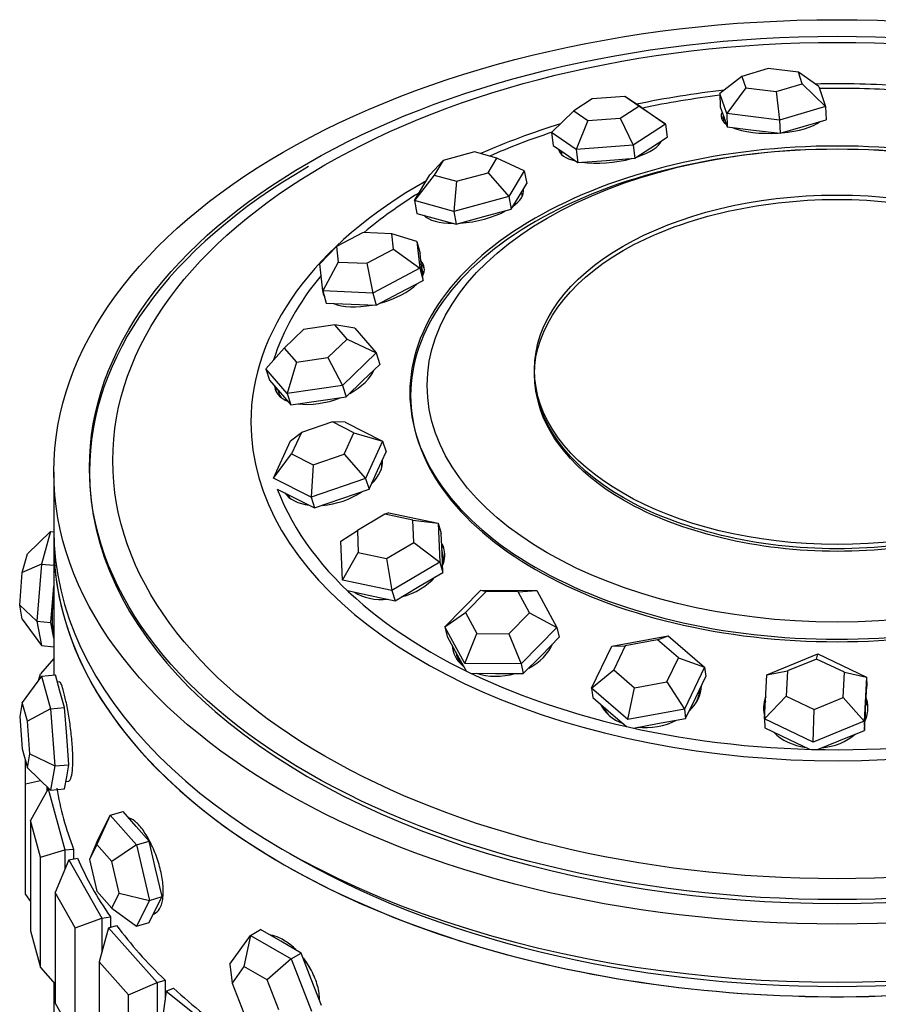
# Paper-space layout 'Layout1' of a CAD drawing. Units: millimetres. Extents: x 0 to 1961, y 0 to 2154.
# Drawn here: x 1524 to 1548, y 451 to 478 of the extents above; entities that cross this region are included whole.
import ezdxf

# ---------------------------------------------------------------- set-up
doc = ezdxf.new("R2010")
doc.units = ezdxf.units.MM
doc.layers.add('DV6_Défaut', color=7, linetype='Continuous')
doc.layers.add('Défaut', color=7, linetype='Continuous')

# ---------------------------------------------------------------- blocks, each defined once
blk = doc.blocks.new('SE5')
at = {"layer": 'DV6_Défaut', "color": 7, "linetype": 'Continuous'}
for p, q in [((1544.476, 476.828), (1543.858, 476.344)), ((1545.215, 477.045), (1544.476, 476.828)), ((1544.476, 476.828), (1544.587, 476.508)), ((1546.064, 476.942), (1545.215, 477.045)), ((1546.174, 476.622), (1546.064, 476.942)), ((1546.637, 476.544), (1546.064, 476.942)), ((1545.436, 476.404), (1546.174, 476.622)), ((1546.83, 475.983), (1546.174, 476.622)), ((1543.858, 476.344), (1543.871, 475.97)), ((1544.052, 475.783), (1543.858, 476.344)), ((1544.587, 476.508), (1544.052, 475.783)), ((1544.587, 476.508), (1545.436, 476.404)), ((1545.436, 476.404), (1545.538, 475.603)), ((1546.637, 476.544), (1546.83, 475.983)), ((1540.276, 476.196), (1539.753, 475.858)), ((1541.191, 476.263), (1540.276, 476.196)), ((1541.583, 475.991), (1541.191, 476.263)), ((1541.65, 475.965), (1541.191, 476.263)), ((1539.753, 475.858), (1539.134, 475.255)), ((1539.753, 475.858), (1540.146, 475.586)), ((1541.061, 475.652), (1541.583, 475.991)), ((1542.336, 475.489), (1541.583, 475.991)), ((1541.65, 475.965), (1542.336, 475.489)), ((1543.871, 475.97), (1543.967, 475.69)), ((1543.958, 475.716), (1543.964, 475.556)), ((1544.052, 475.783), (1544.064, 475.409)), ((1545.538, 475.603), (1544.052, 475.783)), ((1546.83, 475.983), (1545.538, 475.603)), ((1546.83, 475.983), (1546.843, 475.609)), ((1540.146, 475.586), (1539.821, 474.779)), ((1540.146, 475.586), (1541.061, 475.652)), ((1541.061, 475.652), (1541.422, 474.896)), ((1542.336, 475.489), (1541.422, 474.896)), ((1542.336, 475.489), (1542.381, 475.12)), ((1543.967, 475.69), (1544.064, 475.409)), ((1545.538, 475.603), (1545.55, 475.229)), ((1546.196, 475.419), (1546.843, 475.609)), ((1539.134, 475.255), (1539.179, 474.886)), ((1539.821, 474.779), (1539.134, 475.255)), ((1544.064, 475.409), (1544.807, 475.319)), ((1544.807, 475.319), (1545.55, 475.229)), ((1545.55, 475.229), (1546.196, 475.419)), ((1541.422, 474.896), (1539.821, 474.779)), ((1541.422, 474.896), (1541.466, 474.527)), ((1541.924, 474.823), (1542.381, 475.12)), ((1536.964, 474.708), (1536.082, 474.468)), ((1537.595, 474.534), (1536.964, 474.708)), ((1539.179, 474.886), (1539.522, 474.648)), ((1539.402, 474.731), (1539.412, 474.651)), ((1539.522, 474.648), (1539.865, 474.41)), ((1539.821, 474.779), (1539.865, 474.41)), ((1541.466, 474.527), (1541.924, 474.823)), ((1535.716, 474.062), (1536.082, 474.468)), ((1536.082, 474.468), (1535.832, 474.054)), ((1537.346, 474.121), (1537.595, 474.534)), ((1538.364, 474.178), (1537.595, 474.534)), ((1539.865, 474.41), (1540.666, 474.468)), ((1540.666, 474.468), (1541.466, 474.527)), ((1535.279, 473.338), (1535.716, 474.062)), ((1536.464, 473.881), (1537.346, 474.121)), ((1537.346, 474.121), (1537.927, 473.455)), ((1538.364, 474.178), (1537.927, 473.455)), ((1538.364, 474.178), (1538.436, 473.821)), ((1535.832, 474.054), (1535.279, 473.338)), ((1535.832, 474.054), (1536.464, 473.881)), ((1536.464, 473.881), (1536.384, 473.035)), ((1538.217, 473.459), (1538.436, 473.821)), ((1538.302, 473.498), (1538.287, 473.573)), ((1535.279, 473.338), (1535.35, 472.981)), ((1536.384, 473.035), (1535.279, 473.338)), ((1537.927, 473.455), (1536.384, 473.035)), ((1537.927, 473.455), (1537.999, 473.098)), ((1537.999, 473.098), (1538.217, 473.459)), ((1535.35, 472.981), (1535.903, 472.829)), ((1536.384, 473.035), (1536.456, 472.678)), ((1537.227, 472.888), (1537.999, 473.098)), ((1535.903, 472.829), (1536.456, 472.678)), ((1536.456, 472.678), (1537.227, 472.888)), ((1533.84, 472.444), (1533.088, 472.046)), ((1534.643, 472.409), (1533.84, 472.444)), ((1534.693, 471.976), (1534.643, 472.409)), ((1535.344, 472.194), (1534.643, 472.409)), ((1535.344, 472.194), (1535.436, 471.852)), ((1535.344, 472.194), (1535.432, 471.437)), ((1532.622, 471.56), (1533.088, 472.046)), ((1533.088, 472.046), (1533.138, 471.614)), ((1533.94, 471.579), (1534.693, 471.976)), ((1534.693, 471.976), (1535.432, 471.437)), ((1535.479, 471.474), (1535.436, 471.852)), ((1533.138, 471.614), (1532.71, 470.803)), ((1533.138, 471.614), (1533.94, 471.579)), ((1533.94, 471.579), (1534.115, 470.742)), ((1532.71, 470.803), (1532.622, 471.56)), ((1535.432, 471.437), (1534.115, 470.742)), ((1535.432, 471.437), (1535.523, 471.096)), ((1535.517, 471.347), (1535.477, 471.496)), ((1535.523, 471.096), (1535.479, 471.474)), ((1534.864, 470.748), (1535.523, 471.096)), ((1532.71, 470.803), (1532.801, 470.462)), ((1534.115, 470.742), (1532.71, 470.803)), ((1534.115, 470.742), (1534.206, 470.4)), ((1534.206, 470.4), (1534.864, 470.748)), ((1532.801, 470.462), (1533.503, 470.431)), ((1533.503, 470.431), (1534.206, 470.4)), ((1532.159, 469.717), (1531.617, 469.195)), ((1533.046, 469.845), (1532.159, 469.717)), ((1533.39, 469.45), (1533.046, 469.845)), ((1533.604, 469.751), (1533.046, 469.845)), ((1533.604, 469.751), (1534.207, 469.061)), ((1532.848, 468.928), (1533.39, 469.45)), ((1533.39, 469.45), (1534.207, 469.061)), ((1531.103, 468.614), (1531.617, 469.195)), ((1531.617, 469.195), (1531.962, 468.8)), ((1531.962, 468.8), (1532.848, 468.928)), ((1532.848, 468.928), (1533.258, 468.147)), ((1534.207, 469.061), (1533.258, 468.147)), ((1534.207, 469.061), (1534.307, 468.738)), ((1531.103, 468.614), (1531.204, 468.291)), ((1531.706, 467.924), (1531.103, 468.614)), ((1531.962, 468.8), (1531.706, 467.924)), ((1533.833, 468.281), (1534.307, 468.738)), ((1531.204, 468.291), (1531.505, 467.946)), ((1533.358, 467.824), (1533.833, 468.281)), ((1531.445, 468.015), (1531.47, 467.936)), ((1533.258, 468.147), (1531.706, 467.924)), ((1533.258, 468.147), (1533.358, 467.824)), ((1531.505, 467.946), (1531.807, 467.601)), ((1531.706, 467.924), (1531.807, 467.601)), ((1531.807, 467.601), (1532.583, 467.712)), ((1532.583, 467.712), (1533.358, 467.824)), ((1532.978, 467.12), (1532.103, 466.823)), ((1533.579, 466.817), (1532.978, 467.12)), ((1533.332, 467.115), (1532.978, 467.12)), ((1533.332, 467.115), (1534.384, 466.584)), ((1531.323, 465.543), (1531.801, 466.595)), ((1531.801, 466.595), (1532.103, 466.823)), ((1532.103, 466.823), (1531.83, 466.222)), ((1533.306, 466.216), (1533.579, 466.817)), ((1533.579, 466.817), (1534.384, 466.584)), ((1534.384, 466.584), (1533.906, 465.533)), ((1534.384, 466.584), (1534.483, 466.28)), ((1531.323, 465.543), (1531.83, 466.222)), ((1531.83, 466.222), (1532.432, 465.919)), ((1532.432, 465.919), (1533.306, 466.216)), ((1533.306, 466.216), (1533.906, 465.533)), ((1534.244, 465.754), (1534.483, 466.28)), ((1526.151, 465.829), (1526.151, 465.719)), ((1532.432, 465.919), (1532.376, 465.012)), ((1525.151, 465.719), (1525.151, 464.086)), ((1532.376, 465.012), (1531.323, 465.543)), ((1533.906, 465.533), (1532.376, 465.012)), ((1533.906, 465.533), (1534.006, 465.229)), ((1534.006, 465.229), (1534.244, 465.754)), ((1531.428, 465.237), (1531.949, 464.974)), ((1533.24, 464.969), (1534.006, 465.229)), ((1531.949, 464.974), (1532.475, 464.708)), ((1532.376, 465.012), (1532.475, 464.708)), ((1532.475, 464.708), (1533.24, 464.969)), ((1534.445, 464.53), (1533.678, 464.075)), ((1534.557, 464.57), (1534.445, 464.53)), ((1535.238, 464.361), (1534.445, 464.53)), ((1534.557, 464.57), (1535.945, 464.274)), ((1535.264, 463.737), (1535.238, 464.361)), ((1535.238, 464.361), (1535.945, 464.274)), ((1535.945, 464.274), (1536.032, 463.988)), ((1535.945, 464.274), (1535.99, 463.181)), ((1525.055, 464.048), (1524.408, 463.415)), ((1525.055, 464.048), (1524.802, 463.126)), ((1525.055, 464.048), (1525.151, 464.039)), ((1533.213, 463.773), (1533.678, 464.075)), ((1533.678, 464.075), (1533.703, 463.45)), ((1536.055, 463.442), (1536.032, 463.988)), ((1525.151, 463.678), (1525.151, 460.016)), ((1525.151, 463.678), (1525.151, 460.016)), ((1533.258, 462.68), (1533.213, 463.773)), ((1534.497, 463.281), (1535.264, 463.737)), ((1535.264, 463.737), (1535.99, 463.181)), ((1524.263, 462.888), (1524.408, 463.415)), ((1533.258, 462.68), (1533.703, 463.45)), ((1533.703, 463.45), (1534.497, 463.281)), ((1534.497, 463.281), (1534.647, 462.384)), ((1536.072, 463.457), (1536.051, 463.523)), ((1536.077, 462.895), (1536.055, 463.442)), ((1524.802, 463.126), (1524.263, 462.888)), ((1524.802, 463.126), (1524.675, 461.522)), ((1524.802, 463.126), (1525.151, 463.094)), ((1535.99, 463.181), (1534.647, 462.384)), ((1535.99, 463.181), (1536.077, 462.895)), ((1524.191, 461.971), (1524.263, 462.888)), ((1535.406, 462.497), (1536.077, 462.895)), ((1525.133, 462.288), (1525.151, 462.511)), ((1534.647, 462.384), (1533.258, 462.68)), ((1534.734, 462.098), (1535.406, 462.497)), ((1525.07, 461.486), (1525.133, 462.288)), ((1533.4, 462.382), (1534.04, 462.246)), ((1534.04, 462.246), (1534.734, 462.098)), ((1534.647, 462.384), (1534.734, 462.098)), ((1536.136, 461.369), (1537.147, 462.393)), ((1537.29, 462.356), (1536.712, 461.771)), ((1537.147, 462.393), (1538.72, 462.382)), ((1537.147, 462.393), (1537.29, 462.356)), ((1538.189, 462.35), (1537.29, 462.356)), ((1538.189, 462.35), (1538.72, 462.382)), ((1538.51, 461.759), (1538.189, 462.35)), ((1538.72, 462.382), (1539.283, 461.348)), ((1524.263, 461.582), (1524.191, 461.971)), ((1524.191, 461.971), (1524.675, 461.522)), ((1536.136, 461.369), (1536.712, 461.771)), ((1536.712, 461.771), (1537.034, 461.18)), ((1537.933, 461.174), (1538.51, 461.759)), ((1538.51, 461.759), (1539.283, 461.348)), ((1524.263, 461.582), (1524.802, 460.84)), ((1524.675, 461.522), (1525.07, 461.486)), ((1524.675, 461.522), (1524.802, 460.84)), ((1525.133, 461.145), (1525.07, 461.486)), ((1536.136, 461.369), (1536.202, 461.098)), ((1536.699, 460.335), (1536.136, 461.369)), ((1539.283, 461.348), (1538.273, 460.324)), ((1539.283, 461.348), (1539.349, 461.077)), ((1525.151, 461.05), (1525.133, 461.145)), ((1536.202, 461.098), (1536.483, 460.581)), ((1536.699, 460.335), (1537.034, 461.18)), ((1537.034, 461.18), (1537.933, 461.174)), ((1537.933, 461.174), (1538.273, 460.324)), ((1538.844, 460.565), (1539.349, 461.077)), ((1540.821, 460.819), (1542.409, 461.113)), ((1542.11, 461.001), (1542.409, 461.113)), ((1542.409, 461.113), (1543.429, 460.231)), ((1524.802, 460.84), (1525.151, 460.808)), ((1540.252, 459.643), (1540.821, 460.819)), ((1540.821, 460.819), (1541.203, 460.833)), ((1541.203, 460.833), (1540.878, 460.161)), ((1542.11, 461.001), (1541.203, 460.833)), ((1542.693, 460.497), (1542.11, 461.001)), ((1536.437, 460.666), (1536.447, 460.622)), ((1536.483, 460.581), (1536.73, 460.128)), ((1538.338, 460.053), (1538.844, 460.565)), ((1545.181, 460.019), (1546.612, 460.605)), ((1546.578, 460.46), (1546.612, 460.605)), ((1546.612, 460.605), (1547.978, 459.953)), ((1525.151, 460.474), (1524.773, 460.045)), ((1538.273, 460.324), (1536.699, 460.335)), ((1538.273, 460.324), (1538.338, 460.053)), ((1542.368, 459.825), (1542.693, 460.497)), ((1542.693, 460.497), (1543.429, 460.231)), ((1543.429, 460.231), (1542.861, 459.055)), ((1543.429, 460.231), (1543.466, 459.97)), ((1546.578, 460.46), (1545.76, 460.126)), ((1547.359, 460.088), (1546.578, 460.46)), ((1524.802, 459.984), (1524.263, 459.242)), ((1524.728, 459.882), (1524.773, 460.045)), ((1524.802, 459.984), (1525.197, 460.02)), ((1524.802, 459.984), (1525.055, 459.062)), ((1525.323, 459.559), (1525.197, 460.02)), ((1536.863, 460.063), (1537.552, 460.058)), ((1537.552, 460.058), (1538.338, 460.053)), ((1540.252, 459.643), (1540.878, 460.161)), ((1540.878, 460.161), (1541.461, 459.657)), ((1543.182, 459.382), (1543.466, 459.97)), ((1545.116, 458.782), (1545.181, 460.019)), ((1545.181, 460.019), (1545.76, 460.126)), ((1545.76, 460.126), (1545.723, 459.419)), ((1547.322, 459.381), (1547.359, 460.088)), ((1547.359, 460.088), (1547.978, 459.953)), ((1547.978, 459.953), (1547.914, 458.716)), ((1547.978, 459.953), (1547.983, 459.695)), ((1525.31, 459.82), (1525.253, 459.815)), ((1541.461, 459.657), (1542.368, 459.825)), ((1542.368, 459.825), (1542.861, 459.055)), ((1547.95, 459.077), (1547.983, 459.695)), ((1525.45, 459.098), (1525.323, 459.559)), ((1540.252, 459.643), (1540.289, 459.382)), ((1541.272, 458.761), (1540.252, 459.643)), ((1541.272, 458.761), (1541.461, 459.657)), ((1545.116, 458.782), (1545.723, 459.419)), ((1545.723, 459.419), (1546.504, 459.047)), ((1524.263, 459.242), (1524.191, 458.852)), ((1524.408, 458.715), (1524.263, 459.242)), ((1540.289, 459.382), (1540.799, 458.941)), ((1542.898, 458.794), (1543.182, 459.382)), ((1546.504, 459.047), (1547.322, 459.381)), ((1547.322, 459.381), (1547.914, 458.716)), ((1524.191, 458.852), (1524.263, 457.936)), ((1525.055, 459.062), (1524.408, 458.715)), ((1525.055, 459.062), (1525.45, 459.098)), ((1525.055, 459.062), (1525.181, 457.458)), ((1525.513, 458.296), (1525.45, 459.098)), ((1540.799, 458.941), (1541.232, 458.567)), ((1542.861, 459.055), (1541.272, 458.761)), ((1542.861, 459.055), (1542.898, 458.794)), ((1546.483, 458.13), (1546.504, 459.047)), ((1547.918, 458.458), (1547.95, 459.077)), ((1547.953, 459.004), (1547.952, 459.105)), ((1524.48, 457.799), (1524.408, 458.715)), ((1541.431, 458.522), (1542.104, 458.647)), ((1542.104, 458.647), (1542.898, 458.794)), ((1545.116, 458.782), (1545.12, 458.525)), ((1546.483, 458.13), (1545.116, 458.782)), ((1547.914, 458.716), (1546.483, 458.13)), ((1547.914, 458.716), (1547.918, 458.458)), ((1525.576, 457.494), (1525.513, 458.296)), ((1545.12, 458.525), (1545.804, 458.199)), ((1547.203, 458.166), (1547.918, 458.458)), ((1545.804, 458.199), (1546.376, 457.926)), ((1546.603, 457.921), (1547.203, 458.166)), ((1524.263, 457.936), (1524.408, 457.409)), ((1524.408, 457.409), (1524.48, 457.799)), ((1524.48, 457.799), (1525.181, 457.458)), ((1524.351, 456.953), (1524.351, 457.615)), ((1525.181, 457.458), (1525.576, 457.494)), ((1525.513, 457.153), (1525.576, 457.494)), ((1524.408, 457.409), (1525.055, 456.776)), ((1525.181, 457.458), (1525.055, 456.776)), ((1524.351, 456.953), (1524.771, 457.053)), ((1524.351, 453.85), (1524.351, 456.953)), ((1525.45, 456.812), (1525.513, 457.153)), ((1525.489, 457.025), (1525.565, 457.032)), ((1524.99, 456.813), (1524.491, 455.926)), ((1524.951, 456.877), (1524.951, 456.744)), ((1524.99, 456.813), (1525.014, 456.815)), ((1524.99, 456.813), (1525.459, 455.102)), ((1525.055, 456.776), (1525.45, 456.812)), ((1526.736, 456.073), (1527.093, 456.178)), ((1527.46, 455.762), (1527.093, 456.178)), ((1524.491, 455.926), (1524.491, 452.824)), ((1524.773, 454.9), (1524.491, 455.926)), ((1526.736, 456.073), (1526.359, 455.248)), ((1526.37, 455.346), (1526.736, 456.073)), ((1526.736, 456.073), (1527.47, 455.242)), ((1527.827, 455.346), (1527.46, 455.762)), ((1526.37, 455.346), (1526.149, 454.832)), ((1527.47, 455.242), (1527.827, 455.346)), ((1528.01, 454.567), (1527.827, 455.346)), ((1524.773, 454.9), (1525.459, 455.102)), ((1525.459, 455.102), (1525.707, 455.125)), ((1525.459, 455.102), (1525.459, 454.548)), ((1525.707, 455.125), (1525.707, 454.85)), ((1525.707, 455.125), (1525.707, 454.85)), ((1526.359, 455.248), (1526.149, 454.832)), ((1526.779, 454.773), (1526.359, 455.248)), ((1527.47, 455.242), (1526.779, 454.773)), ((1527.47, 455.242), (1527.837, 453.683)), ((1524.773, 451.797), (1524.773, 454.9)), ((1525.574, 454.825), (1525.189, 453.899)), ((1525.574, 454.825), (1525.813, 454.87)), ((1525.574, 454.825), (1526.501, 453.178)), ((1526.149, 454.832), (1526.359, 453.941)), ((1526.988, 453.882), (1526.779, 454.773)), ((1528.194, 453.787), (1528.01, 454.567)), ((1525.189, 453.899), (1525.189, 450.796)), ((1525.745, 452.91), (1525.189, 453.899)), ((1526.359, 453.941), (1526.779, 453.466)), ((1526.779, 453.466), (1526.988, 453.882)), ((1526.988, 453.882), (1527.837, 453.683)), ((1524.351, 453.85), (1524.491, 453.655)), ((1527.837, 453.683), (1527.47, 452.955)), ((1527.837, 453.683), (1528.194, 453.787)), ((1528.01, 453.424), (1528.194, 453.787)), ((1526.779, 453.466), (1527.47, 452.955)), ((1527.827, 453.06), (1528.01, 453.424)), ((1525.745, 452.91), (1526.501, 453.178)), ((1526.501, 453.178), (1526.74, 453.223)), ((1526.501, 453.178), (1526.501, 452.228)), ((1526.74, 453.223), (1526.74, 452.93)), ((1526.74, 453.223), (1526.74, 452.93)), ((1527.47, 452.955), (1527.827, 453.06)), ((1527.95, 453.304), (1527.959, 453.307)), ((1524.491, 452.824), (1524.773, 451.797)), ((1525.745, 449.808), (1525.745, 452.91)), ((1526.69, 452.915), (1526.428, 451.959)), ((1526.69, 452.915), (1526.914, 452.981)), ((1526.69, 452.915), (1528.052, 451.372)), ((1530.67, 452.699), (1530.952, 452.863)), ((1531.524, 452.533), (1530.952, 452.863)), ((1530.098, 451.886), (1530.67, 452.699)), ((1530.67, 452.699), (1530.49, 451.823)), ((1530.67, 452.699), (1531.813, 452.039)), ((1532.096, 452.203), (1531.524, 452.533)), ((1526.428, 451.959), (1526.428, 448.857)), ((1527.245, 451.033), (1526.428, 451.959)), ((1531.813, 452.039), (1531.144, 451.446)), ((1531.813, 452.039), (1532.096, 452.203)), ((1531.813, 452.039), (1532.384, 450.566)), ((1532.381, 451.466), (1532.096, 452.203)), ((1524.773, 451.797), (1525.189, 451.326)), ((1530.098, 451.886), (1530.164, 451.358)), ((1530.49, 451.823), (1530.164, 451.358)), ((1531.144, 451.446), (1530.49, 451.823)), ((1528.052, 451.372), (1528.276, 451.438)), ((1528.276, 451.438), (1528.276, 450.882)), ((1528.276, 451.438), (1528.276, 450.882)), ((1531.47, 450.604), (1531.144, 451.446)), ((1532.667, 450.729), (1532.381, 451.466)), ((1525.151, 451.368), (1525.151, 448.913)), ((1527.245, 451.033), (1528.052, 451.372)), ((1528.052, 451.372), (1528.052, 447.289)), ((1528.309, 451.129), (1528.176, 450.155)), ((1528.309, 451.129), (1528.512, 451.214)), ((1528.309, 451.129), (1530.073, 449.728)), ((1530.164, 451.358), (1530.49, 450.517)), ((1527.245, 447.931), (1527.245, 451.033)), ((1525.189, 450.796), (1525.745, 449.808))]:
    blk.add_line(p, q, dxfattribs=at)
for centre, major_axis in [((1547.151, 465.719), (-22, 0)), ((1547.151, 465.829), (-21, 0)), ((1547.151, 466.036), (-20.345, 0)), ((1547.151, 468.148), (-11.515, 0)), ((1547.151, 468.587), (8.5, 0))]:
    blk.add_ellipse(centre, major_axis=major_axis, ratio=0.57735, dxfattribs=at)
for centre, major_axis, ratio, start_param, end_param in [((1547.151, 467.112), (-16.466, 0), 0.57735, 4.597543, 4.749563), ((1547.151, 467.112), (-16.466, 0), 0.57735, 4.906089, 5.061148), ((1547.151, 467.204), (-16.088, 0), 0.57735, -1.364758, -1.224186), ((1547.151, 467.204), (-16.088, 0), 0.57735, 4.602952, 4.74315), ((1545.358, 475.747), (-1.467, -0.049), 0.352782, 6.058497, 6.283185), ((1547.151, 467.112), (-16.466, 0), 0.57735, -1.07921, -0.917217), ((1545.358, 475.747), (-1.467, -0.049), 0.352782, 0, 0.440978), ((1545.363, 475.603), (-1.467, -0.049), 0.352782, -0.30714, -0.139983), ((1545.363, 475.603), (-1.399, -0.047), 0.352782, 0, 0.022501), ((1545.358, 475.747), (-1.467, -0.049), 0.352782, 1.723622, 2.681458), ((1547.151, 467.204), (-16.088, 0), 0.57735, -1.049299, -0.919262), ((1545.358, 475.747), (-1.467, -0.049), 0.352782, 0.657462, 1.653223), ((1540.785, 474.961), (-1.457, -0.176), 0.372249, 2.056612, 2.925564), ((1540.785, 474.961), (-1.457, -0.176), 0.372249, 0, 0.788873), ((1540.802, 474.819), (-1.457, -0.176), 0.372249, -0.207914, -0.131539), ((1540.802, 474.819), (-1.39, -0.168), 0.372249, 0, 0.042046), ((1540.785, 474.961), (-1.457, -0.176), 0.372249, 0.94299, 1.94479), ((1547.151, 465.719), (-21, 0), 0.57735, 5.497787, 6.283185), ((1547.151, 465.719), (-21, 0), 0.57735, 5.497787, 6.283185), ((1547.151, 467.112), (-16.466, 0), 0.57735, 5.488585, 6.283185), ((1547.151, 467.204), (-16.088, 0), 0.57735, -0.752522, -0.599278), ((1536.901, 473.36), (-1.439, -0.289), 0.411893, 2.403471, 3.141593), ((1536.929, 473.222), (-1.439, -0.289), 0.411893, 3.258234, 3.340087), ((1547.151, 467.112), (-16.466, 0), 0.57735, 0, 3.860512), ((1536.929, 473.222), (-1.373, -0.276), 0.411893, 3.061175, 3.141593), ((1536.901, 473.36), (-1.439, -0.289), 0.411893, 1.251598, 2.215174), ((1536.901, 473.36), (-1.439, -0.289), 0.411893, 0.259773, 1.112604), ((1536.929, 473.222), (-1.373, -0.276), 0.411893, 0.042283, 0.080417), ((1534.129, 471.118), (-1.418, -0.379), 0.467418, 2.755479, 3.390646), ((1534.164, 470.986), (-1.418, -0.379), 0.467418, 3.24125, 3.431725), ((1534.164, 470.986), (-1.353, -0.361), 0.467418, 3.008837, 3.141593), ((1547.151, 467.204), (-16.088, 0), 0.57735, 5.833956, 6.103771), ((1534.129, 471.118), (-1.418, -0.379), 0.467418, 6.099221, 6.283185), ((1534.129, 471.118), (-1.418, -0.379), 0.467418, 0, 0.14507), ((1534.129, 471.118), (-1.418, -0.379), 0.467418, 1.577643, 2.474087), ((1534.164, 470.986), (-1.418, -0.379), 0.467418, -0.14507, -0.099657), ((1534.129, 471.118), (-1.418, -0.379), 0.467418, 0.539825, 1.417509), ((1532.767, 468.478), (-1.401, -0.437), 0.532806, 1.917551, 2.73288), ((1532.767, 468.478), (-1.401, -0.437), 0.532806, 6.173917, 6.283185), ((1532.767, 468.478), (-1.401, -0.437), 0.532806, 0, 0.570909), ((1532.806, 468.353), (-1.401, -0.437), 0.532806, 6.073407, 6.199539), ((1547.151, 467.204), (-16.088, 0), 0.57735, 0.213385, 3.227066), ((1532.806, 468.353), (-1.337, -0.417), 0.532806, 0, 0.195475), ((1532.767, 468.478), (-1.401, -0.437), 0.532806, 0.842748, 1.713288), ((1532.964, 465.725), (1.395, 0.456), 0.600973, 5.413801, 6.144214), ((1533.003, 465.608), (1.331, 0.435), 0.600973, 6.01684, 6.210802), ((1547.151, 465.719), (-21, 0), 0.57735, 0, 3.141593), ((1547.151, 465.719), (-21, 0), 0.57735, 0, 3.141593), ((1532.964, 465.725), (1.395, 0.456), 0.600973, 3.315532, 4.053692), ((1533.003, 465.608), (1.331, 0.435), 0.600973, 3.237792, 3.407938), ((1532.964, 465.725), (1.395, 0.456), 0.600973, 4.32524, 5.152783), ((1547.151, 463.678), (22, 0), 0.57735, 3.125521, 6.283185), ((1547.151, 464.086), (-22, 0), 0.57735, 0, 3.141593), ((1547.151, 463.678), (-22, 0), 0.57735, 6.267114, 6.283185), ((1547.151, 463.678), (-22, 0), 0.57735, 0, 3.157664), ((1534.699, 463.159), (1.404, 0.428), 0.66453, 0, 0.152247), ((1534.733, 463.048), (1.404, 0.428), 0.66453, 0.059189, 0.210662), ((1534.699, 463.159), (1.404, 0.428), 0.66453, 5.787963, 6.283185), ((1534.733, 463.048), (1.339, 0.409), 0.66453, 5.940488, 6.283185), ((1534.699, 463.159), (1.404, 0.428), 0.66453, 4.664892, 5.464108), ((1525.323, 462.408), (-0.127, -1.394), 0.127728, 4.666846, 4.810122), ((1525.323, 462.408), (-0.127, -1.394), 0.127728, 4.810122, 5.857319), ((1534.699, 463.159), (1.404, 0.428), 0.66453, 3.633313, 4.401292), ((1525.323, 462.408), (0.127, 1.394), 0.127728, -3.567459, -3.424183), ((1537.783, 461.056), (1.426, 0.345), 0.716591, 3.007876, 3.653607), ((1537.808, 460.952), (1.426, 0.345), 0.716591, 2.951851, 3.090368), ((1537.783, 461.056), (1.426, 0.345), 0.716591, 5.051842, 5.798431), ((1537.808, 460.952), (1.361, 0.329), 0.716591, -0.418262, -0.395234), ((1537.808, 460.952), (1.361, 0.329), 0.716591, 3.141593, 3.559911), ((1537.783, 461.056), (1.426, 0.345), 0.716591, 3.989346, 4.766532), ((1541.882, 459.646), (1.453, 0.205), 0.751514, 5.473519, 6.159557), ((1541.896, 459.545), (1.386, 0.196), 0.751514, 5.803542, 6.154054), ((1546.552, 459.081), (1.467, 0.024), 0.765515, 2.833094, 3.34516), ((1541.882, 459.646), (1.453, 0.205), 0.751514, 3.371214, 4.073072), ((1541.896, 459.545), (1.386, 0.196), 0.751514, 3.353355, 3.621236), ((1546.554, 458.981), (1.467, 0.024), 0.765515, 2.852097, 3.097364), ((1546.554, 458.981), (1.467, 0.024), 0.765515, 0.044229, 0.271405), ((1546.552, 459.081), (1.467, 0.024), 0.765515, 0, 0.256502), ((1546.552, 459.081), (1.467, 0.024), 0.765515, 5.921753, 6.283185), ((1546.554, 458.981), (1.4, 0.023), 0.765515, 6.11844, 6.283185), ((1541.882, 459.646), (1.453, 0.205), 0.751514, 4.371368, 5.154391), ((1546.552, 459.081), (1.467, 0.024), 0.765515, 3.765728, 4.506921), ((1546.552, 459.081), (1.467, 0.024), 0.765515, 4.809162, 5.557883), ((1547.151, 457.962), (-22, 0), 0.57735, 0.088845, 0.225314), ((1547.151, 457.962), (-22, 0), 0.57735, 0.088845, 0.225314), ((1547.151, 463.678), (21.5, 0), 0.57735, 3.915429, 5.509348), ((1547.151, 457.962), (-22, 0), 0.57735, 0.245925, 0.382394), ((1547.151, 457.962), (-22, 0), 0.57735, 0.245925, 0.382394), ((1547.151, 457.962), (-22, 0), 0.57735, 0.403004, 0.539474), ((1547.151, 457.962), (-22, 0), 0.57735, 0.403004, 0.539474), ((1547.151, 457.962), (-22, 0), 0.57735, 0.560084, 0.696553), ((1547.151, 457.962), (-22, 0), 0.57735, 0.560084, 0.696553)]:
    blk.add_ellipse(centre, major_axis=major_axis, ratio=ratio, start_param=start_param, end_param=end_param, dxfattribs=at)
for points, knots in [([(1555.636, 463.045), (1554.526, 462.404), (1553.195, 461.89), (1550.292, 461.196), (1548.722, 461.016), (1545.58, 461.016), (1544.01, 461.196), (1541.108, 461.89), (1539.777, 462.404), (1537.555, 463.687), (1536.666, 464.455), (1535.463, 466.131), (1535.151, 467.037), (1535.151, 468.851), (1535.463, 469.758), (1536.666, 471.433), (1537.555, 472.202), (1539.777, 473.484), (1541.108, 473.998), (1544.01, 474.692), (1545.58, 474.872), (1548.722, 474.872), (1550.292, 474.692), (1553.195, 473.998), (1554.526, 473.484), (1556.747, 472.202), (1557.637, 471.433), (1558.839, 469.758), (1559.151, 468.851), (1559.151, 467.037), (1558.839, 466.131), (1557.637, 464.455), (1556.747, 463.687), (1555.636, 463.045)], [0, 0, 0, 0, 0.0625, 0.0625, 0.125, 0.125, 0.1875, 0.1875, 0.25, 0.25, 0.3125, 0.3125, 0.375, 0.375, 0.4375, 0.4375, 0.5, 0.5, 0.5625, 0.5625, 0.625, 0.625, 0.6875, 0.6875, 0.75, 0.75, 0.8125, 0.8125, 0.875, 0.875, 0.9375, 0.9375, 1, 1, 1, 1]), ([(1555.622, 462.974), (1554.513, 462.334), (1553.184, 461.821), (1550.287, 461.128), (1548.719, 460.948), (1545.583, 460.948), (1544.016, 461.128), (1541.118, 461.821), (1539.789, 462.334), (1537.572, 463.614), (1536.684, 464.381), (1535.484, 466.054), (1535.172, 466.959), (1535.172, 468.77), (1535.484, 469.675), (1536.684, 471.347), (1537.572, 472.115), (1539.789, 473.395), (1541.118, 473.908), (1544.016, 474.6), (1545.583, 474.78), (1548.719, 474.78), (1550.287, 474.6), (1553.184, 473.908), (1554.513, 473.395), (1556.73, 472.115), (1557.618, 471.347), (1558.818, 469.675), (1559.13, 468.77), (1559.13, 466.959), (1558.818, 466.054), (1557.618, 464.381), (1556.73, 463.614), (1555.622, 462.974)], [0, 0, 0, 0, 0.0625, 0.0625, 0.125, 0.125, 0.1875, 0.1875, 0.25, 0.25, 0.3125, 0.3125, 0.375, 0.375, 0.4375, 0.4375, 0.5, 0.5, 0.5625, 0.5625, 0.625, 0.625, 0.6875, 0.6875, 0.75, 0.75, 0.8125, 0.8125, 0.875, 0.875, 0.9375, 0.9375, 1, 1, 1, 1]), ([(1553.161, 464.996), (1551.588, 464.087), (1549.376, 463.558), (1544.926, 463.558), (1542.714, 464.087), (1539.567, 465.904), (1538.651, 467.181), (1538.651, 469.751), (1539.567, 471.027), (1542.714, 472.844), (1544.926, 473.373), (1549.376, 473.373), (1551.588, 472.844), (1553.904, 471.507), (1554.5, 470.996), (1554.923, 470.441)], [0, 0, 0, 0, 0.154514, 0.154514, 0.309027, 0.309027, 0.463541, 0.463541, 0.618054, 0.618054, 0.772568, 0.772568, 0.927082, 0.927082, 1, 1, 1, 1]), ([(1553.151, 464.921), (1551.58, 464.014), (1549.372, 463.486), (1544.93, 463.486), (1542.722, 464.014), (1539.791, 465.707), (1538.922, 466.768), (1538.714, 467.872)], [0, 0, 0, 0, 0.348893, 0.348893, 0.697785, 0.697785, 1, 1, 1, 1]), ([(1525.685, 457.63), (1525.685, 457.758), (1525.679, 457.903), (1525.668, 458.053), (1525.657, 458.203), (1525.64, 458.362), (1525.62, 458.517), (1525.6, 458.672), (1525.576, 458.827), (1525.551, 458.971), (1525.525, 459.114), (1525.498, 459.249), (1525.472, 459.364), (1525.446, 459.479), (1525.421, 459.578), (1525.397, 459.652), (1525.374, 459.726), (1525.353, 459.778), (1525.335, 459.802), (1525.326, 459.815), (1525.317, 459.821), (1525.309, 459.82)], [0, 0, 0, 0, 0.15369, 0.15369, 0.15369, 0.307366, 0.307366, 0.307366, 0.461242, 0.461242, 0.461242, 0.615254, 0.615254, 0.615254, 0.769051, 0.769051, 0.769051, 0.922619, 0.922619, 0.922619, 1, 1, 1, 1]), ([(1525.685, 457.63), (1525.685, 457.758), (1525.679, 457.903), (1525.668, 458.053), (1525.657, 458.203), (1525.64, 458.362), (1525.62, 458.517), (1525.6, 458.672), (1525.576, 458.827), (1525.551, 458.971), (1525.525, 459.114), (1525.498, 459.249), (1525.472, 459.364), (1525.446, 459.479), (1525.421, 459.578), (1525.397, 459.652), (1525.374, 459.726), (1525.353, 459.778), (1525.335, 459.802), (1525.326, 459.815), (1525.317, 459.821), (1525.309, 459.82)], [0, 0, 0, 0, 0.1536899, 0.1536899, 0.1536899, 0.3073665, 0.3073665, 0.3073665, 0.4612421, 0.4612421, 0.4612421, 0.6152538, 0.6152538, 0.6152538, 0.7690513, 0.7690513, 0.7690513, 0.9226193, 0.9226193, 0.9226193, 1, 1, 1, 1]), ([(1525.565, 457.032), (1525.569, 457.032), (1525.573, 457.034), (1525.577, 457.036), (1525.601, 457.047), (1525.623, 457.086), (1525.64, 457.148), (1525.658, 457.211), (1525.671, 457.299), (1525.678, 457.405), (1525.683, 457.473), (1525.685, 457.549), (1525.685, 457.63)], [0, 0, 0, 0, 0.062272, 0.062272, 0.062272, 0.418271, 0.418271, 0.418271, 0.774569, 0.774569, 0.774569, 1, 1, 1, 1]), ([(1525.565, 457.032), (1525.569, 457.032), (1525.573, 457.034), (1525.577, 457.036), (1525.601, 457.047), (1525.623, 457.086), (1525.64, 457.148), (1525.658, 457.211), (1525.671, 457.299), (1525.678, 457.405), (1525.683, 457.473), (1525.685, 457.549), (1525.685, 457.63)], [0, 0, 0, 0, 0.062272, 0.062272, 0.062272, 0.418271, 0.418271, 0.418271, 0.774569, 0.774569, 0.774569, 1, 1, 1, 1]), ([(1528.224, 453.937), (1528.224, 454.065), (1528.21, 454.208), (1528.184, 454.354), (1528.158, 454.5), (1528.119, 454.654), (1528.07, 454.803), (1528.021, 454.952), (1527.962, 455.1), (1527.898, 455.235), (1527.833, 455.37), (1527.762, 455.496), (1527.691, 455.602), (1527.62, 455.708), (1527.546, 455.798), (1527.476, 455.864), (1527.407, 455.929), (1527.339, 455.973), (1527.279, 455.99), (1527.272, 455.992), (1527.266, 455.994), (1527.259, 455.995)], [0, 0, 0, 0, 0.163514, 0.163514, 0.163514, 0.327013, 0.327013, 0.327013, 0.490724, 0.490724, 0.490724, 0.65458, 0.65458, 0.65458, 0.818209, 0.818209, 0.818209, 0.981593, 0.981593, 0.981593, 1, 1, 1, 1]), ([(1528.224, 453.937), (1528.224, 454.065), (1528.21, 454.208), (1528.184, 454.354), (1528.158, 454.5), (1528.119, 454.654), (1528.07, 454.803), (1528.021, 454.952), (1527.962, 455.1), (1527.898, 455.235), (1527.833, 455.37), (1527.762, 455.496), (1527.691, 455.602), (1527.62, 455.708), (1527.546, 455.798), (1527.476, 455.864), (1527.407, 455.929), (1527.339, 455.973), (1527.279, 455.99), (1527.272, 455.992), (1527.266, 455.994), (1527.259, 455.995)], [0, 0, 0, 0, 0.163514, 0.163514, 0.163514, 0.327013, 0.327013, 0.327013, 0.490724, 0.490724, 0.490724, 0.65458, 0.65458, 0.65458, 0.818209, 0.818209, 0.818209, 0.981593, 0.981593, 0.981593, 1, 1, 1, 1]), ([(1527.96, 453.307), (1527.961, 453.307), (1527.963, 453.308), (1527.965, 453.308), (1528.024, 453.328), (1528.077, 453.373), (1528.119, 453.441), (1528.16, 453.509), (1528.191, 453.601), (1528.208, 453.709), (1528.219, 453.778), (1528.224, 453.855), (1528.224, 453.937)], [0, 0, 0, 0, 0.01116, 0.01116, 0.01116, 0.386563, 0.386563, 0.386563, 0.762282, 0.762282, 0.762282, 1, 1, 1, 1]), ([(1527.96, 453.307), (1527.961, 453.307), (1527.963, 453.308), (1527.965, 453.308), (1528.024, 453.328), (1528.077, 453.373), (1528.119, 453.441), (1528.16, 453.509), (1528.191, 453.601), (1528.208, 453.709), (1528.219, 453.778), (1528.224, 453.855), (1528.224, 453.937)], [0, 0, 0, 0, 0.01116, 0.01116, 0.01116, 0.386563, 0.386563, 0.386563, 0.762282, 0.762282, 0.762282, 1, 1, 1, 1]), ([(1531.945, 452.303), (1531.902, 452.345), (1531.858, 452.384), (1531.814, 452.42), (1531.705, 452.51), (1531.591, 452.582), (1531.481, 452.632), (1531.401, 452.668), (1531.321, 452.693), (1531.245, 452.704)], [0, 0, 0, 0, 0.187282, 0.187282, 0.187282, 0.654088, 0.654088, 0.654088, 1, 1, 1, 1]), ([(1531.945, 452.303), (1531.902, 452.345), (1531.858, 452.384), (1531.814, 452.42), (1531.705, 452.51), (1531.591, 452.582), (1531.481, 452.632), (1531.401, 452.668), (1531.321, 452.693), (1531.245, 452.704)], [0, 0, 0, 0, 0.187282, 0.187282, 0.187282, 0.654088, 0.654088, 0.654088, 1, 1, 1, 1]), ([(1532.616, 450.877), (1532.616, 451.005), (1532.596, 451.145), (1532.557, 451.285), (1532.518, 451.425), (1532.46, 451.57), (1532.388, 451.708), (1532.319, 451.838), (1532.236, 451.966), (1532.145, 452.081)], [0, 0, 0, 0, 0.339426, 0.339426, 0.339426, 0.678822, 0.678822, 0.678822, 1, 1, 1, 1]), ([(1532.616, 450.877), (1532.616, 451.005), (1532.596, 451.145), (1532.557, 451.285), (1532.518, 451.425), (1532.46, 451.57), (1532.388, 451.708), (1532.325, 451.828), (1532.25, 451.945), (1532.167, 452.052)], [0, 0, 0, 0, 0.348621, 0.348621, 0.348621, 0.697213, 0.697213, 0.697213, 1, 1, 1, 1])]:
    blk.add_open_spline(points, degree=3, knots=knots, dxfattribs=at)

psp = doc.layouts.get("Layout1")

# ---------------------------------------------------------------- block references
at = {"layer": 'Défaut'}
psp.add_blockref('SE5', (0, 0), dxfattribs=at)

doc.saveas('drawing.dxf')
